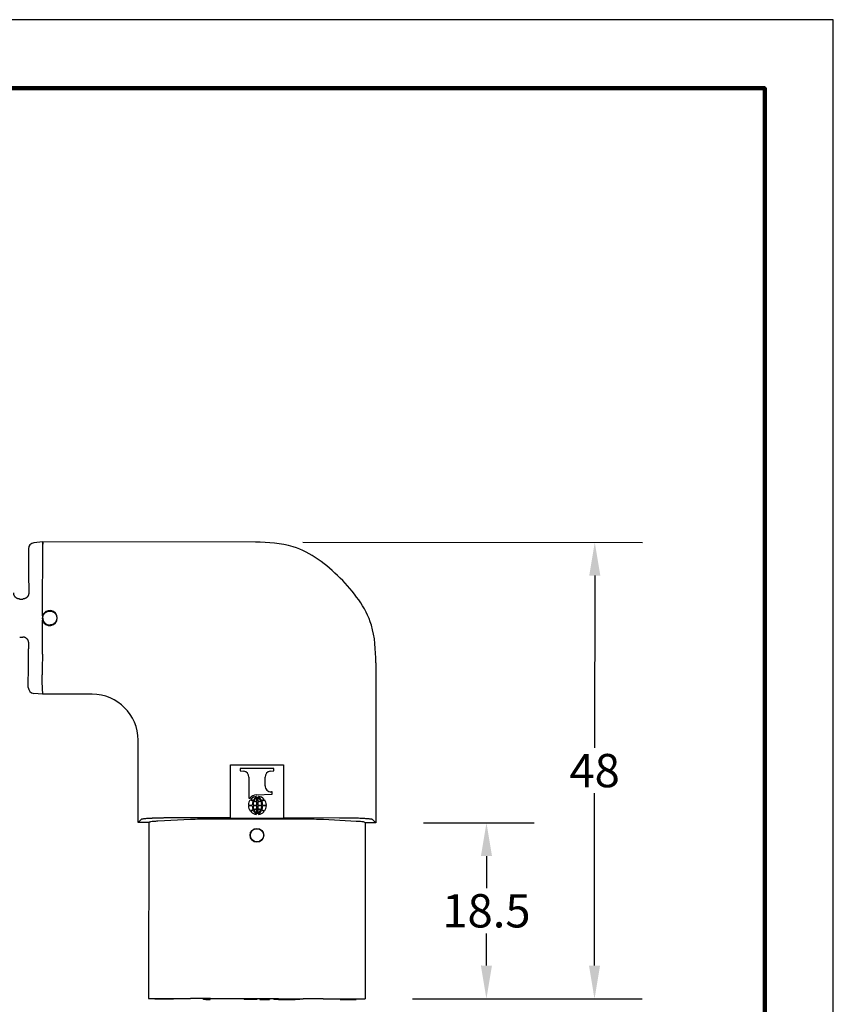
# Model space of a CAD drawing. Units: millimetres. Extents: x 364 to 643, y 89 to 304.
# Drawn here: x 558 to 643, y 201 to 304 of the extents above; entities that cross this region are included whole.
import ezdxf

# ---------------------------------------------------------------- set-up
doc = ezdxf.new("R2010")
doc.units = ezdxf.units.MM
for name, color, linetype in [('DIM', 1, 'Continuous'), ('PLOT BORDER', 3, 'Continuous'), ('TITLE BLOCK', 4, 'Continuous')]:
    doc.layers.add(name, color=color, linetype=linetype)
doc.dimstyles.new('ME10_DIM_3', dxfattribs={"dimtxt": 3.5, "dimasz": 3.5, "dimexe": 2, "dimexo": 0, "dimtad": 0, "dimtih": 1, "dimtoh": 1, "dimdsep": 46, "dimtxsty": 'Standard', "dimsah": 1, "dimcen": 0.09, "dimclrd": 7, "dimclre": 7, "dimclrt": 7, "dimadec": 0, "dimazin": 0, "dimtfac": 1, "dimtdec": 4, "dimtofl": 0, "dimtmove": 0, "dimatfit": 0, "dimfxl": 1, "dimtolj": 1, "dimtzin": 0, "dimarcsym": 0})
doc.dimstyles.new('ME10_DIM_4', dxfattribs={"dimtxt": 3.5, "dimasz": 3.5, "dimexe": 2, "dimexo": 0, "dimtad": 0, "dimtih": 1, "dimtoh": 1, "dimdsep": 46, "dimtxsty": 'Standard', "dimsah": 1, "dimcen": 0.09, "dimclrd": 7, "dimclre": 7, "dimclrt": 7, "dimadec": 0, "dimazin": 0, "dimtfac": 1, "dimtdec": 4, "dimtofl": 0, "dimtmove": 0, "dimatfit": 0, "dimfxl": 1, "dimtolj": 1, "dimtzin": 0, "dimarcsym": 0})

# ---------------------------------------------------------------- blocks, each defined once
blk = doc.blocks.new('*D24')
at = {"layer": 'Defpoints', "color": 0, "transparency": 16777216}
for p in [(582.647901434202, 249.5280497017635), (594.1759761975952, 201.5209857908997), (618.2956687662878, 201.5062250815392)]:
    blk.add_point(p, dxfattribs=at)
at = {"layer": 'DIM', "lineweight": -2, "transparency": 16777216}
for p, q in [((587.6479004979111, 249.5249898147947), (623.3250427448974, 249.5031562061771)), ((618.3229017603101, 246.0062167485496), (618.3118096703225, 227.8812205908742)), ((618.2978106871659, 205.0062244261356), (618.3089027771535, 223.1312205838138)), ((599.1759752613043, 201.5179259039309), (623.2956678299969, 201.5031651945704))]:
    blk.add_line(p, q, dxfattribs=at)
at = {"layer": 'DIM', "transparency": 16777216}
for points in [[(617.7395685362106, 246.0065737353626), (618.9062349844095, 246.0058597617365), (618.3250436811883, 249.5062160931459)], [(617.7144774630665, 205.0065814129486), (618.8811439112653, 205.0058674393225), (618.2956687662878, 201.5062250815392)]]:
    blk.add_solid(points, dxfattribs=at)
at = {"layer": 'DIM', "transparency": 16777216, "insert": (618.310356223738, 225.506220587344), "char_height": 3.5, "attachment_point": 5, "rotation": 0.00013888888888888892}
blk.add_mtext('\\A1;48', dxfattribs=at)
blk = doc.blocks.new('*D28')
at = {"layer": 'Defpoints', "color": 0, "transparency": 16777216}
for p in [(595.3122975687135, 220.0202938520554), (594.1759761975952, 201.5209857908997), (606.9313307395958, 201.5131798008089)]:
    blk.add_point(p, dxfattribs=at)
at = {"layer": 'DIM', "lineweight": -2, "transparency": 16777216}
for p, q in [((600.3122966324225, 220.0172339650866), (611.9426513850894, 220.0101164495638)), ((606.9405104005021, 216.5131769919362), (606.9384449770725, 213.1381780722015)), ((606.9334726604739, 205.0131791454052), (606.9355380839036, 208.388178065141)), ((599.1759752613043, 201.5179259039309), (611.931329803305, 201.5101199138401))]:
    blk.add_line(p, q, dxfattribs=at)
at = {"layer": 'DIM', "transparency": 16777216}
for points in [[(606.3571771764027, 216.5135339787492), (607.5238436246017, 216.5128200051232), (606.9426523213803, 220.0131763365326)], [(606.3501394363744, 205.0135361322183), (607.5168058845734, 205.0128221585922), (606.9313307395958, 201.5131798008089)]]:
    blk.add_solid(points, dxfattribs=at)
at = {"layer": 'DIM', "transparency": 16777216, "insert": (606.9369915304881, 210.7631780686713), "char_height": 3.5, "attachment_point": 5, "rotation": 0.00013888888888888892}
blk.add_mtext('\\A1;18.5', dxfattribs=at)

msp = doc.modelspace()

# ---------------------------------------------------------------- linework, layer by layer
at = {"color": 7, "linetype": 'Continuous'}
for p, q in [((560.2867231250816, 249.5417342399481), (559.3594486113591, 249.4580086860429)), ((560.2819761581563, 241.7849672669041), (560.286723125081, 249.5417342399481)), ((560.2867231250816, 249.5417342399481), (560.2865872870527, 249.3197685193989)), ((582.6479014342019, 249.5280497017635), (560.2867231250816, 249.5417342399481)), ((558.7859371308043, 248.830382682852), (558.7848875903032, 246.5428431597062)), ((557.8729960875232, 243.5449898050059), (558.1931094546558, 243.5447939028251)), ((560.2795116020156, 237.7577667450656), (560.2816832226661, 241.306296913141)), ((557.87054599987, 239.5414314714737), (558.1906593670024, 239.5412355692929)), ((558.7773676607287, 234.2549249397821), (558.7787675833351, 236.542464248502)), ((595.3225894401578, 236.8376953161142), (595.3122975687136, 220.0202938520554)), ((560.2769314867821, 233.541737236079), (559.3497601438919, 233.6265976691387)), ((560.2770670748841, 233.7632945648236), (560.2769314867821, 233.541737236079)), ((565.5012331472853, 233.5385400809661), (560.2769314867821, 233.541737236079)), ((570.3123022501682, 220.0355932868982), (570.3176145895486, 228.7162054144194)), ((580.0186051202138, 220.5275272442728), (580.0220248498899, 226.1155261978741)), ((580.0220248498899, 226.1155261978741), (585.6100238034912, 226.112106468198)), ((581.0611554735858, 225.7408597548092), (581.0609979930391, 225.4835291429467)), ((584.5704608003994, 225.7387121388794), (581.0611554735858, 225.7408597548092)), ((584.5703033198527, 225.4813815270169), (584.5704608003994, 225.7387121388794)), ((585.6100238034912, 226.112106468198), (585.6066040738151, 220.5241075145967)), ((581.0609979930391, 225.4835291429467), (581.4204655766157, 225.4592726649647)), ((581.949381978086, 224.8051811972542), (581.9480355258688, 222.6050150162448)), ((583.6805431598407, 223.9109949254635), (583.6810897331743, 224.8041214310572)), ((584.2108063166875, 225.4575650391886), (584.5703033198527, 225.4813815270169)), ((581.9480355258688, 222.6050150162448), (582.0473671946334, 222.6049542274977)), ((582.7790100427726, 222.9672993416226), (584.425883065773, 223.030925100196)), ((582.8128585339227, 222.2896346600777), (582.8131323012196, 222.7369832851328)), ((582.914103071108, 222.7369214932926), (582.9138293038111, 222.2895728682376)), ((584.426021278339, 223.2567709268527), (584.3248711467245, 223.2568328284582)), ((584.425883065773, 223.030925100196), (584.426021278339, 223.2567709268527)), ((582.3224839237948, 221.8054521913647), (581.9158669263741, 221.8056923140243)), ((581.91591487591, 221.8840441083246), (582.3225318626605, 221.8837865500769)), ((582.8125620480298, 221.8051627817643), (582.3992036195887, 221.8053933911307)), ((582.3992515729576, 221.8837514488457), (582.812609974035, 221.8834761261066)), ((582.8123495878806, 221.4579929165919), (582.8125620480298, 221.8051627817643)), ((582.812609974035, 221.8834761261066), (582.8128224341842, 222.2306459912789)), ((582.9135328179182, 221.8051009899241), (582.913320357769, 221.4579311247517)), ((583.3268912189958, 221.8048256671851), (582.9135328179182, 221.8051009899241)), ((582.9137932040726, 222.2305841994387), (582.9135807439236, 221.8834143342663)), ((582.9135807439236, 221.8834143342663), (583.3269391723645, 221.8831837249)), ((583.8102279160435, 221.804533007706), (583.4036109292927, 221.8047905659538)), ((583.4036588681583, 221.8831249246659), (583.8102758655791, 221.8828848020063)), ((580.0186051202138, 220.5275272442728), (574.1318561092469, 220.5311298022646)), ((580.0186026762988, 220.5235337722392), (580.0186051202138, 220.5275272442728)), ((580.0186026762988, 220.5235337722392), (585.6066016299001, 220.5201140425631)), ((582.8120397208452, 220.951655622738), (582.8123134881421, 221.399004247793)), ((582.9132842580304, 221.3989424559529), (582.9130104907335, 220.9515938308979)), ((585.6066040738151, 220.5241075145967), (585.6066016299001, 220.5201140425631)), ((591.493353084782, 220.5205049566049), (585.6066040738151, 220.5241075145967)), ((570.3123022501682, 220.0355932868982), (570.6365470136795, 220.3594414321261)), ((571.4373020395026, 220.0349048123304), (570.3123022501682, 220.0355932868982)), ((571.4373020395026, 220.0349048123304), (571.4259804577189, 201.5349082766067)), ((571.4373020395026, 220.0349048123304), (571.5153457261815, 220.1128530354687)), ((572.3899768232841, 220.2152630548104), (575.8338427411957, 220.3936351304159)), ((577.9551908688652, 220.4383865711929), (587.669907675466, 220.4324413830076)), ((589.7911994404467, 220.3850935420405), (593.2348444594752, 220.2025064646533)), ((594.1093495562407, 220.099026013302), (594.1872977793789, 220.0209823266233)), ((594.1872977793789, 220.0209823266233), (594.1759761975952, 201.5209857908997)), ((595.3122975687136, 220.0202938520554), (594.1872977793789, 220.0209823266233)), ((594.9884494234857, 220.3445386155667), (595.3122975687136, 220.0202938520554)), ((571.4259804577189, 201.5349082766067), (571.5039764126275, 201.5348605448366)), ((571.5039764126275, 201.5348605448366), (572.0629803384354, 201.5345184470069)), ((572.0629803384354, 201.5345184470069), (572.062933705758, 201.458318461276)), ((572.4121836403581, 201.4581047281712), (572.062933705758, 201.458318461276)), ((572.0629803384354, 201.5345184470069), (572.3785445095616, 201.5343253288318)), ((572.3785445095616, 201.5343253288318), (572.4122302730354, 201.5343047139022)), ((572.4121836403581, 201.4581047281712), (572.4122302730354, 201.5343047139022)), ((573.7139333965947, 201.4573080865989), (572.4121836403581, 201.4581047281712)), ((572.4122302730354, 201.5343047139022), (573.7139800292723, 201.5335080723299)), ((573.7139333965947, 201.4573080865989), (573.7139800292723, 201.5335080723299)), ((574.0314333371402, 201.4571137837764), (573.7139333965947, 201.4573080865989)), ((573.7139800292723, 201.5335080723299), (574.0314799698178, 201.5333137695074)), ((574.0314333371402, 201.4571137837764), (574.0314799698178, 201.5333137695074)), ((574.0314799698178, 201.5333137695074), (575.8222999780317, 201.5322178279409)), ((577.1841331294575, 201.5313844166822), (575.8222999780317, 201.5322178279409)), ((577.1840864967801, 201.4551844309512), (577.1841331294575, 201.5313844166822)), ((577.4341176999596, 201.4550314174785), (577.1840864967801, 201.4551844309512)), ((577.4341643326372, 201.5312314032095), (577.1841331294575, 201.5313844166822)), ((577.4341176999596, 201.4550314174785), (577.4341643326372, 201.5312314032095)), ((577.4341176999596, 201.4550314174785), (577.9091769860011, 201.4547406918803)), ((577.9092236186784, 201.5309406776113), (577.4341643326372, 201.5312314032095)), ((577.9091769860011, 201.4547406918803), (577.9092236186784, 201.5309406776113)), ((577.9436199243567, 201.5309196278459), (577.9092236186784, 201.5309406776113)), ((577.9436199243567, 201.5309196278459), (581.4770035755823, 201.5287572765231)), ((581.4770035755823, 201.5287572765231), (581.476956942905, 201.4525572907921)), ((581.6865069036648, 201.4524290509293), (581.476956942905, 201.4525572907921)), ((581.4770035755823, 201.5287572765231), (581.6865535363424, 201.5286290366602)), ((581.6865535363424, 201.5286290366602), (581.6865069036648, 201.4524290509293)), ((581.8579568715595, 201.4523241274051), (581.6865069036648, 201.4524290509293)), ((581.6865535363424, 201.5286290366602), (581.8580035042369, 201.5285241131361)), ((581.8580035042369, 201.5285241131361), (581.8579568715595, 201.4523241274051)), ((582.4294567645416, 201.4519743823246), (581.8579568715595, 201.4523241274051)), ((581.8580035042369, 201.5285241131361), (582.4295033972189, 201.5281743680555)), ((582.4295033972189, 201.5281743680555), (582.4294567645416, 201.4519743823246)), ((582.600906732436, 201.4518694588005), (582.4294567645416, 201.4519743823246)), ((582.4295033972189, 201.5281743680555), (582.6009533651134, 201.5280694445314)), ((582.6009533651134, 201.5280694445314), (582.600906732436, 201.4518694588005)), ((582.8104566931961, 201.4517412189376), (582.600906732436, 201.4518694588005)), ((582.6009533651134, 201.5280694445314), (582.8105033258735, 201.5279412046685)), ((582.8105033258735, 201.5279412046685), (582.8104566931961, 201.4517412189376)), ((582.8105033258735, 201.5279412046685), (583.1153032687971, 201.527754673959)), ((583.1153032687971, 201.527754673959), (583.1152566361197, 201.451554688228)), ((583.1152566361197, 201.451554688228), (584.1249064470546, 201.4509368052525)), ((583.1153032687971, 201.527754673959), (584.124953079732, 201.5271367909834)), ((584.124953079732, 201.5271367909834), (584.1249064470546, 201.4509368052525)), ((584.124953079732, 201.5271367909834), (584.5704779963037, 201.526864139755)), ((584.5704779963037, 201.526864139755), (584.5704313636263, 201.4506641540241)), ((585.0653647892088, 201.4503612658995), (584.5704313636263, 201.4506641540241)), ((584.5704779963037, 201.526864139755), (585.0654114218862, 201.5265612516305)), ((585.0654114218862, 201.5265612516305), (585.0653647892088, 201.4503612658995)), ((585.0653647892088, 201.4503612658995), (585.5897686618339, 201.4500403425242)), ((585.0654114218862, 201.5265612516305), (585.5898152945113, 201.5262403282551)), ((585.5897686618339, 201.4500403425242), (585.5898152945113, 201.5262403282551)), ((585.5897686618339, 201.4500403425242), (586.2882685310342, 201.4496128763147)), ((585.5898152945113, 201.5262403282551), (586.2883151637116, 201.5258128620457)), ((586.2883151637116, 201.5258128620457), (586.2882685310342, 201.4496128763147)), ((586.2882685310342, 201.4496128763147), (586.8126724036592, 201.4492919529394)), ((586.2883151637116, 201.5258128620457), (586.8127190363366, 201.5254919386703)), ((586.8126724036592, 201.4492919529394), (586.8127190363366, 201.5254919386703)), ((587.3076058292418, 201.4489890648148), (586.8126724036592, 201.4492919529394)), ((586.8127190363366, 201.5254919386703), (587.3076524619191, 201.5251890505457)), ((587.3076524619191, 201.5251890505457), (587.3076058292418, 201.4489890648148)), ((587.3076524619191, 201.5251890505457), (587.6583367309574, 201.5249744396606)), ((589.7796566772827, 201.5236762395655), (587.6583367309574, 201.5249744396606)), ((589.7796566772827, 201.5236762395655), (591.5704766854965, 201.522580297999)), ((591.5704300528191, 201.4463803122681), (591.5704766854965, 201.522580297999)), ((591.5704300528191, 201.4463803122681), (593.2531797377103, 201.4453505073088)), ((591.5704766854965, 201.522580297999), (593.2234121457527, 201.5215687386747)), ((593.2234121457527, 201.5215687386747), (593.2532263703879, 201.5215504930398)), ((593.2532263703879, 201.5215504930398), (593.2531797377103, 201.4453505073088)), ((593.2532263703879, 201.5215504930398), (594.0979802426868, 201.5210335226699)), ((594.0979802426868, 201.5210335226699), (594.1759761975952, 201.5209857908997))]:
    msp.add_line(p, q, dxfattribs=at)
for radius in [0.7271616726267354, 0.6931139223722909]:
    msp.add_circle((582.811488764703, 218.702494959409), radius, dxfattribs=at)
for centre, radius, start, end in [((559.4163283779092, 248.8301887642597), 0.6303912769310346, 95.17679894970388, 179.9823748876406), ((561.0319744770406, 241.5451730182851), 0.7874000000000293, 197.6603220880866, 162.2695504638966), ((561.0332258341143, 241.5451722524828), 0.7885922422698597, 162.2971856687848, 197.6326868832011), ((559.4075832768342, 234.2541554753648), 0.6302160858456431, 179.9300445108567, 264.7356349965605), ((565.4849568987825, 228.7058988087448), 4.832668681199036, 0.1221944836031497, 89.80702957929097), ((581.304665628078, 224.8247397036012), 0.6450129511399193, 358.2623733917997, 79.65754532410298), ((584.3276956479615, 224.8213780507985), 0.6468361461471873, 100.4110794102318, 181.5287469791932), ((584.3095534927106, 223.8861473525345), 0.6295009140086268, 177.7378412459056, 271.394316573766), ((582.8226822608628, 221.9592822019629), 1.008962742860532, 92.48078116856857, 140.212919862674), ((582.837285253702, 221.9037199637106), 0.8890767497299741, 95.30850244802302, 137.7067735690025), ((583.6195594156734, 221.8046631210943), 1.310075856299466, 131.2928879067629, 154.7117030710094), ((583.4919053917336, 221.8928660708792), 1.083174399533713, 128.8035215796896, 155.8083840192797), ((582.2342973279051, 221.8936356987285), 1.08317439953376, 24.12148853271095, 51.12635097230394), ((582.8889302602765, 221.9036883581281), 0.8890767497300353, 42.22309898299586, 84.6213701039608), ((582.1065354431798, 221.805589057735), 1.31007585629955, 25.21816948098504, 48.6369846452253), ((582.8043383096319, 221.8194692938758), 0.8885781924185875, 180.8883792511825, 220.6229781028285), ((582.8043687312763, 221.8691796901931), 0.888578192418557, 139.3068944491572, 179.0414933008063), ((582.6190766780198, 223.0446317213818), 0.7706487094523827, 230.66875368452, 254.1798348582547), ((582.5656687498049, 222.9122798227867), 0.563344586763264, 226.7431698169182, 256.5909601321567), ((583.4667009832001, 221.8213097486263), 1.144326938054071, 180.7940040173907, 202.3610659607357), ((583.4667286560802, 221.8665285350077), 1.144326938054059, 157.5688065912469, 179.1358685345979), ((583.4366107612916, 221.8058474012914), 1.037407241049343, 180.0250748846431, 202.5917943939309), ((583.4366573819209, 221.8820276998252), 1.037407241049314, 157.3380781580619, 179.9047976673436), ((582.8185224511026, 223.3818083775887), 1.151176498130124, 252.8642583691243, 269.7163004564263), ((582.8060890895613, 223.2822935176146), 0.9926819394062778, 252.2742071688409, 270.3907229318501), ((582.9095021618734, 223.3817527000519), 1.151176498130225, 270.2135720955609, 287.0656141828666), ((582.9218137124353, 223.2822226967482), 0.9926819394061818, 269.5391496201362, 287.6556653831427), ((582.2894854100323, 221.8065494162056), 1.037407241049391, 337.3380781580544, 359.9047976673436), ((582.2895320306616, 221.8827297147394), 1.037407241049343, 0.02507488463653278, 22.59179439392089), ((583.1617809921609, 222.911915015502), 0.5633445867631749, 283.3389124198437, 313.1867027350768), ((582.2594141358729, 221.822048581023), 1.144326938054041, 337.5688065912484, 359.1358685345963), ((583.1085350966596, 223.0443321838384), 0.7706487094523892, 285.7500376937321, 309.2611188674721), ((582.2594418087533, 221.8672673674043), 1.144326938054071, 0.7940040173906573, 22.36106596073566), ((582.9217740606769, 221.8193974258375), 0.8885781924185385, 319.3068944491638, 359.0414933008063), ((582.9218044823212, 221.8691078221548), 0.8885781924185737, 0.8883792511841293, 40.62297810282844), ((582.6176076952936, 220.6442449321922), 0.7706487094523854, 105.7500376937321, 129.261118867472), ((582.5643617997923, 220.7766621005287), 0.5633445867634099, 103.3389124198369, 133.1867027350698), ((582.8372125316766, 221.7848887579025), 0.8890767497300248, 222.2230989829787, 264.6213701039673), ((583.6196073487733, 221.8829880582956), 1.310075856299447, 205.2181694809719, 228.6369846452253), ((582.8166406300797, 220.3068244159789), 1.151176498130011, 90.21357209556093, 107.0656141828665), ((582.8043290795179, 220.4063544192824), 0.9926819394061815, 89.53914962013623, 107.6556653831427), ((583.4918454640481, 221.7949414173021), 1.083174399533759, 204.1214885327124, 231.1263509723039), ((582.2342374002196, 221.7957110451514), 1.083174399533691, 308.8035215796896, 335.8083840192783), ((582.9200537023919, 220.4062835984161), 0.9926819394062827, 72.27420716884815, 90.39072293185006), ((582.9076203408506, 220.3067687384421), 1.151176498129915, 72.86425836911717, 89.71630045642632), ((582.1065833762798, 221.8839139949363), 1.310075856299454, 311.2928879067628, 334.7117030710094), ((582.8888575382512, 221.7848571523201), 0.8890767497299754, 275.308502448023, 317.7067735690025), ((583.1604740421483, 220.7762972932439), 0.5633445867632848, 46.74316981691934, 76.59096013215004), ((583.1070661139333, 220.6439453946488), 0.7706487094524047, 50.66875368452106, 74.17983485825471)]:
    msp.add_arc(centre, radius, start, end, dxfattribs=at)
for points in [[(595.3225894401578, 236.8376953161142), (594.8455224798906, 240.7998022214361), (593.5132023458129, 243.4463572344621), (591.5576172620238, 245.7521426467644), (589.2542497134709, 247.7105695776447), (586.6093712968443, 249.0461313173821), (582.6479014342019, 249.5280497017635)], [(558.7848875903032, 246.5428431597062), (558.789440452128, 246.5347708055932), (558.7923292226392, 246.5130290153637), (558.7940992712158, 246.4813204771007), (558.795295967237, 246.4433478788877), (558.7983922789258, 246.315671991896), (558.8012500898615, 246.1712915460663), (558.8038738496759, 246.0157398539698), (558.8062680080009, 245.8545502281776), (558.8084370144686, 245.693255981261), (558.8101774347417, 245.5534957329549), (558.8117666591816, 245.4145925374122), (558.8132267541102, 245.273141656276), (558.8145797858508, 245.1257383511894), (558.8158478207258, 244.9689778837955), (558.8170529250581, 244.7994555157374), (558.8182171651699, 244.6137665086582), (558.8193626073842, 244.4085061242009), (558.8205113180234, 244.1802696240087)], [(557.8729960875232, 243.5449898050059), (557.8661344437444, 243.5450213763405), (557.8622792582541, 243.5450689993021), (557.8614682470195, 243.5450838786908), (557.8609759760686, 243.5450962129727), (557.8498414520348, 243.5454733389703), (557.8278461579864, 243.5465959023677), (557.7985576787498, 243.5488180299342), (557.7655435991514, 243.5524938484391), (557.7323715040172, 243.5579774846517), (557.6747776535278, 243.5743111831444), (557.6319846331535, 243.5922937817376), (557.6156146117564, 243.600165663766), (557.5986055012584, 243.6086591788631), (557.553499883913, 243.6321220286554), (557.503435469459, 243.6629143717898), (557.4681228625695, 243.6912310684795), (557.4392560247888, 243.7192482013527), (557.4246864224942, 243.734698323562), (557.4115056455203, 243.7491248332452), (557.3986112497448, 243.7633765307772), (557.3852364181403, 243.7784945853381), (557.3519139733912, 243.8197471395011), (557.3184534350071, 243.8733255121987), (557.3007709462865, 243.9122991449276), (557.2862750126797, 243.9517450262861), (557.2750762020694, 243.9872977442857), (557.267285082339, 244.0145918869383), (557.2639995547652, 244.026504564913), (557.2611699884696, 244.0375237616388), (557.2545573943901, 244.0694376848983), (557.248673477978, 244.1168244505876), (557.2463728631872, 244.1812050131937)], [(558.8205113180234, 244.1802696240087), (558.8190985350179, 244.1270853190902), (558.8149658566751, 244.0850066190023), (558.809127889805, 244.0518086682089), (558.804098623817, 244.0308799994739), (558.7981159112078, 244.0090877741771), (558.7848971801432, 243.9636402387778), (558.7673667961703, 243.9133891479887), (558.7450914746553, 243.8661952302203), (558.7176410812358, 243.8229538672898), (558.6857214189602, 243.7829715363421), (558.6524214876592, 243.7456976047258), (558.6273546047239, 243.7186063370883), (558.6013991132254, 243.6931619060407), (558.5720815098857, 243.6689927127129), (558.5389651563214, 243.6465019575686), (558.5033870892739, 243.6263886591119), (558.4706217263797, 243.6096515934709), (558.4528708486298, 243.6008118975148), (558.4354479453423, 243.5924368852007), (558.3915407538038, 243.5739578357125), (558.3337722177632, 243.5576144694427), (558.3005943220253, 243.5521702837516), (558.2675763135778, 243.5485337108667), (558.2382847911381, 243.5463463737828), (558.2162863534229, 243.5452498954946), (558.2051475991498, 243.5448858989969), (558.2046542398648, 243.5448741240322), (558.2038419297448, 243.5448601914505), (558.1999810456093, 243.544817151494), (558.1931094546558, 243.5447939028251)], [(560.2969398359662, 241.5456228429528), (560.2975510513722, 241.5794420317428), (560.2987242756069, 241.6004430254358), (560.2992845105969, 241.6067823582315), (560.2999248167616, 241.6127051316), (560.3102660968514, 241.6882625916348), (560.3354398253132, 241.7943597132123), (560.3672697290119, 241.8676308041474), (560.3988047791074, 241.9203573355371), (560.4095281619739, 241.9364930534105), (560.4207654762008, 241.9529956261622), (560.4530006234233, 241.9990770296842), (560.493792922638, 242.0512350530913), (560.5391898335392, 242.0975900827282), (560.5905002811351, 242.1372863790414), (560.6470722759998, 242.1717580466359), (560.6966908094453, 242.1984755022151), (560.714540306738, 242.2077983396435), (560.7319726440589, 242.2166492519366), (560.7864995080704, 242.2416618862241), (560.8542691260554, 242.2646247998137), (560.9429640780086, 242.2775035926856), (561.0328859465894, 242.2792514085774), (561.1226998039629, 242.2772927819308), (561.2112519436505, 242.2642257465894), (561.278620995866, 242.24128857775), (561.3311168838843, 242.2172069119027), (561.3468958641574, 242.2091840309801), (561.363082609806, 242.2006933825319), (561.4366643802678, 242.1597130830389), (561.5229357225603, 242.0988919080551), (561.5782854363324, 242.0422428935066), (561.6178601172271, 241.9899742193305), (561.6303245195318, 241.9719358706952), (561.641570616852, 241.9553282754073), (561.6527747927985, 241.9386569171361), (561.6648641096749, 241.9202932365897), (561.6982654387057, 241.8648396550159), (561.7295045643489, 241.7963694839088), (561.7527069102518, 241.7024531731695), (561.7640863509814, 241.611259873817), (561.7693500306918, 241.5547069973076), (561.7708024351919, 241.5001684340583), (561.7659514214515, 241.4426164289615), (561.7547931538274, 241.3859231372885), (561.7383870724843, 241.3338130957143), (561.7177643488208, 241.2808176693496), (561.6819394029087, 241.1966270084875), (561.6341328241513, 241.1130873267118), (561.5856048373787, 241.0560162530345), (561.5384934281988, 241.0119145822272), (561.5217577580565, 240.997464017074), (561.5063309641082, 240.9844012407101), (561.4908841897397, 240.9714154955042), (561.4738734109346, 240.9573900421566), (561.4215769835371, 240.9180464617777), (561.3521165273246, 240.8786085026458), (561.2507083393834, 240.8431845230936), (561.1728005877412, 240.8245455799194), (561.1621387669907, 240.8222955160054), (561.1518716967416, 240.8203257260357), (561.106866923916, 240.8142852615714), (561.0315252047117, 240.811051693118)], [(560.2969398359662, 241.5456228429528), (560.2984681625026, 241.4891643061997), (560.3027474398511, 241.4452204238897), (560.3067640487925, 241.4217886550741), (560.3118189425993, 241.3979111387524), (560.3249549896568, 241.3405796320951), (560.3431739891432, 241.2770682600207), (560.3675040995677, 241.2177007406454), (560.3978561557526, 241.1644539357805), (560.4331898037551, 241.116274263522), (560.4714482047928, 241.0702885117786), (560.5105751677017, 241.0251563774639), (560.5523241930487, 240.9825570688919), (560.5994975290646, 240.9441631488654), (560.6512303276229, 240.9116646958249), (560.7053034537403, 240.8855857161319), (560.7589102028039, 240.8636089213208), (560.8070228233323, 240.8450586328867), (560.8558537161371, 240.8297520712466), (560.9362024438301, 240.8156403396054), (561.0315252047117, 240.811051693118)], [(558.8172829670293, 238.9049924142882), (558.8149819521075, 238.9693932831621), (558.8090976100511, 239.0167886934099), (558.8024845993059, 239.0487050327269), (558.7996553572423, 239.0597227948775), (558.7963700299222, 239.0716347155092), (558.788579107875, 239.0989281486769), (558.7773803987445, 239.1344805023326), (558.7628845024856, 239.173926249439), (558.7452020190531, 239.2128998629586), (558.7120425320645, 239.2661468076493), (558.6808274475272, 239.3050793661546), (558.6691524694409, 239.3183260497693), (558.6566883098949, 239.3321040996456), (558.6221616633889, 239.3690412259907), (558.5789891197142, 239.4090568151119), (558.5422963385136, 239.4354274288939), (558.5076374456569, 239.4556677975937), (558.4888654667602, 239.4655403881408), (558.4712600408204, 239.4744468895041), (558.4535505772251, 239.483292189568), (558.4347589157403, 239.492380453184), (558.3892638123057, 239.5117202988886), (558.3312839499215, 239.5282478897782), (558.2981118547666, 239.5337315259604), (558.2650977751568, 239.5374073444349), (558.2358092959332, 239.5396294719739), (558.2138140019367, 239.5407520353496), (558.2026794780083, 239.541129161334), (558.2021872070873, 239.5411414956148), (558.2013761958892, 239.5411563750022), (558.1975210105409, 239.5412039979603), (558.1906593670024, 239.5412355692929)], [(558.7787675833351, 236.542464248502), (558.7833303219459, 236.5505310240785), (558.7862457012575, 236.5722692623152), (558.7880545583191, 236.6039756103921), (558.789297730179, 236.6419467154894), (558.7925503090335, 236.769618717196), (558.7955848329343, 236.9139955571545), (558.7983989789868, 237.069543921488), (558.8009904242967, 237.2307304963198), (558.8033568459691, 237.3920219677729), (558.8052683251321, 237.5317799812894), (558.807027559581, 237.6706811277401), (558.808660782867, 237.8121301159254), (558.8101942285416, 237.9595316546458), (558.8116541301556, 238.1162904527017), (558.8130667212602, 238.2858112188935), (558.8144582354066, 238.4714986620215), (558.8158549061459, 238.6767574908863), (558.8172829670293, 238.9049924142882)], [(560.2791693129022, 237.7422101926125), (560.2512415294054, 237.05473742798), (560.23250228598, 236.4860018523102), (560.2208847887077, 235.9837040231683), (560.2143222436714, 235.4955444981196), (560.2117356352769, 234.7437148691121), (560.2224765236592, 234.071517165289), (560.2350776894887, 233.8887323890727), (560.2770670748841, 233.7632945648236)], [(560.2791693129022, 237.7422101926125), (560.2794236495533, 237.7499884032205), (560.2795116020156, 237.7577667450656)], [(574.1318561092469, 220.5311298022646), (573.9156930099991, 220.5310057554593), (573.7348578166093, 220.5304363573358), (573.5860494519295, 220.5295570322081), (573.4659668388122, 220.5285032043898), (573.3692556928486, 220.527382387054), (573.2642699313515, 220.5259655375586), (573.1180431529463, 220.5239084466427), (572.9399594503964, 220.5211636702918), (572.7427771047453, 220.5176585220882), (572.539254397037, 220.5133203156142), (572.3421496083149, 220.508076364452), (572.1556100085204, 220.5017188997524), (571.995842303631, 220.4951820686316), (571.8687218360003, 220.4893527136667), (571.8088069525077, 220.4864641490889), (571.7427331315062, 220.4832217871189), (571.6110916317025, 220.4766461440437), (571.4499874580661, 220.4680275694879), (571.2827867252229, 220.4579223027897), (571.1097492671463, 220.4449392403941), (570.955245407175, 220.4286833797041), (570.8714394015419, 220.4169957699445), (570.7868807721229, 220.4038743085842), (570.7286176874218, 220.3940755395701), (570.676195664606, 220.3815579945179), (570.655223918337, 220.3732038984238), (570.6365470136795, 220.3594414321261)], [(594.9884494234857, 220.3445386155667), (594.9444700659412, 220.3674161206715), (594.8915588261798, 220.3799668520548), (594.8619343774017, 220.3852890983163), (594.8356245990819, 220.3895602752377), (594.7611843233519, 220.4011787354716), (594.6745835240094, 220.4134156279797), (594.5182295794875, 220.4304060118091), (594.3606033403037, 220.4428889672617), (594.156308125826, 220.455527478262), (593.9508358728838, 220.4662225956094), (593.6432817357593, 220.4812419987309), (593.3116425643489, 220.4945383682163), (593.0673712258774, 220.501519719745), (592.8331509973734, 220.5065882984004), (592.6312021791018, 220.5101251501165), (592.5226736526674, 220.5118391244467), (592.4238917335185, 220.5133338726058), (592.3120366266394, 220.5149823467182), (592.1912502397254, 220.5165828940174), (592.00239500149, 220.518497579603), (591.7747421932306, 220.5198731548699), (591.493353084782, 220.5205049566049)], [(571.5153457261815, 220.1128530354687), (571.6428631491483, 220.1506033046582), (571.9388616065849, 220.1852615827044), (572.3899768232841, 220.2152630548104)], [(575.8338427411957, 220.3936351304159), (576.8071369530292, 220.427120796501), (577.9551908688652, 220.4383865711929)], [(587.669907675466, 220.4324413830076), (588.8179469425761, 220.4197704509307), (589.7911994404467, 220.3850935420405)], [(593.2348444594752, 220.2025064646533), (593.6859226178358, 220.1719528704936), (593.9818784334025, 220.1369323297464), (594.1093495562407, 220.099026013302)]]:
    msp.add_spline(points, degree=3, dxfattribs=at)
at = {"layer": 'PLOT BORDER'}
for p, q in [((643.3995538758631, 304.4537278913334), (363.9995538758632, 304.4537278913334)), ((643.3995538758631, 88.55372789133338), (643.3995538758631, 304.4537278913334))]:
    msp.add_line(p, q, dxfattribs=at)
at = {"layer": 'TITLE BLOCK', "lineweight": 100}
msp.add_lwpolyline([(371.198877805864, 297.2544039613329), (636.2002299458636, 297.2544039613329), (636.2002299458636, 95.75305182133326), (371.198877805864, 95.75305182133326)], close=True, dxfattribs=at)

# ---------------------------------------------------------------- dimensions: what is measured, and where the dimension line sits
at = {"layer": 'DIM', "color": 1}
for base, p1, dimstyle, picture, middle in [((618.2956687662878, 201.5062250815392), (582.6479014342019, 249.5280497017635), 'ME10_DIM_3', '*D24', (618.310356223738, 225.506220587344)), ((606.9313307395958, 201.5131798008089), (595.3122975687136, 220.0202938520554), 'ME10_DIM_4', '*D28', (606.9369915304881, 210.7631780686713))]:
    dim = msp.add_linear_dim(base=base, p1=p1, p2=(594.1759761975952, 201.5209857908997), angle=269.9649362759915, dimstyle=dimstyle, override={"dimexe": 5, "dimexo": 5, "dimclrd": 256, "dimclre": 256, "dimclrt": 256}, dxfattribs=at)
    dim.commit()
    dim.dimension.update_dxf_attribs({"geometry": picture, "text_midpoint": middle, "dimtype": 160, "text_rotation": 0.0001388888888888889})

doc.saveas('drawing.dxf')
